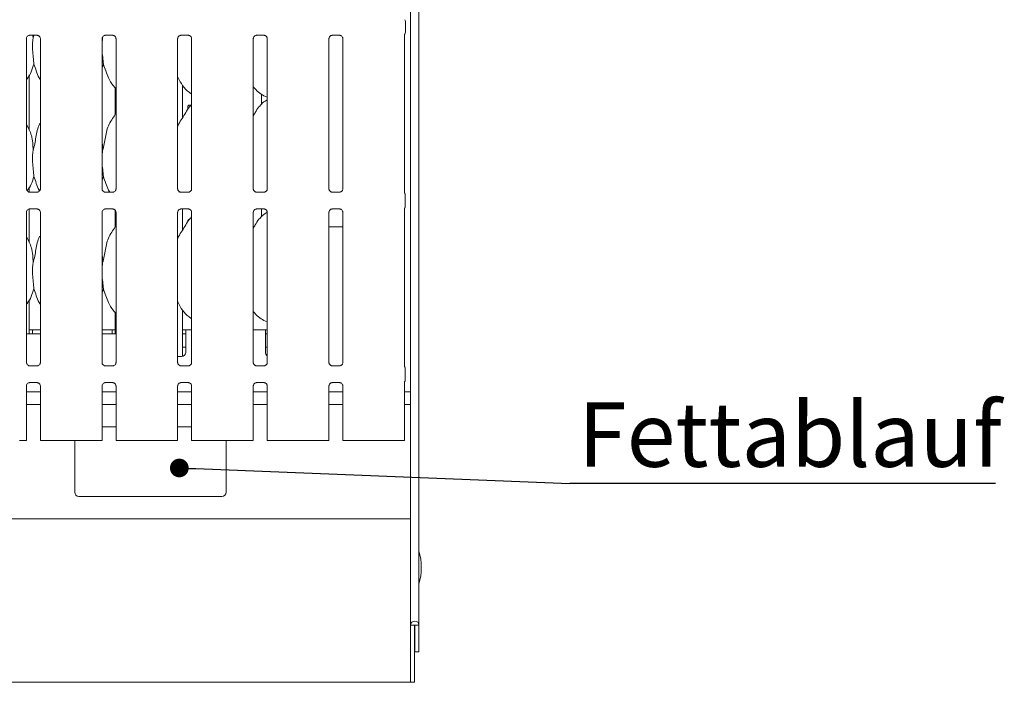
# Model space of a CAD drawing. Units: millimetres. Extents: x 5 to 415, y -14 to 292.
# Drawn here: x 118 to 172, y 62 to 98 of the extents above; entities that cross this region are included whole.
import ezdxf

# ---------------------------------------------------------------- set-up
doc = ezdxf.new("R2010")
doc.units = ezdxf.units.MM
doc.layers.add('BEMAßUNG', color=96, linetype='Continuous')
doc.styles.add('SLDTEXTSTYLE0', font='TXT', dxfattribs={"width": 0.75})
doc.dimstyles.new('SLDDIMSTYLE3', dxfattribs={"dimtxt": 0.18, "dimasz": 1.016, "dimexe": 0, "dimexo": 0.0625, "dimgap": 0, "dimtad": 0, "dimtih": 1, "dimtoh": 1, "dimdec": 0, "dimrnd": 1e-09, "dimzin": 0, "dimdsep": 46, "dimtxsty": 'Standard', "dimblk1": 'DOT', "dimblk2": 'DOT', "dimsah": 1, "dimcen": 0.09, "dimadec": 0, "dimazin": 0, "dimtfac": 1.016, "dimtdec": 0, "dimtofl": 0, "dimtmove": 0, "dimatfit": 3, "dimldrblk": 'DOT', "dimfxl": 0, "dimfrac": 2, "dimtolj": 1, "dimtzin": 0, "dimarcsym": 0})

# ---------------------------------------------------------------- blocks, each defined once
blk = doc.blocks.new('SW_NOTE_3')
at = {"layer": 'BEMAßUNG', "color": 0}
blk.add_line((23.138, 0), (0, 0), dxfattribs=at)
at = {"layer": 'BEMAßUNG', "color": 0, "insert": (0.461, 4.416), "char_height": 3.5, "attachment_point": 1, "style": 'SLDTEXTSTYLE0'}
blk.add_mtext('Fettablauf', dxfattribs=at)
blk = doc.blocks.new('_DOT')
at = {"color": 0, "linetype": 'ByBlock', "lineweight": -2}
blk.add_line((-0.5, 0), (-1, 0), dxfattribs=at)
at = {"color": 0, "linetype": 'ByBlock', "const_width": 0.5}
blk.add_lwpolyline([(-0.25, 0, 1), (0.25, 0, 1)], format="xyb", close=True, dxfattribs=at)

msp = doc.modelspace()

# ---------------------------------------------------------------- linework, layer by layer
at = {"color": 7, "linetype": 'Continuous', "lineweight": 15}
for p, q in [((139.4934, 133.3953), (139.4934, 64.8384)), ((139.949, 133.6886), (139.949, 64.8384)), ((139.1827, 97.7668), (139.1916, 97.755)), ((139.2156, 97.6702), (139.2156, 97.0843)), ((139.2156, 97.6699), (139.2156, 97.6702)), ((118.7903, 96.9196), (119.1987, 96.9196)), ((118.9698, 96.9196), (118.9761, 96.7722)), ((118.9761, 96.7722), (119.0132, 96.9196)), ((119.2087, 96.9198), (119.1987, 96.9202)), ((122.9015, 96.9196), (123.3098, 96.9196)), ((123.3198, 96.9198), (123.3098, 96.9202)), ((127.0126, 96.9196), (127.4209, 96.9196)), ((127.4309, 96.9198), (127.4209, 96.9202)), ((131.1237, 96.9196), (131.532, 96.9196)), ((131.542, 96.9198), (131.532, 96.9202)), ((135.2348, 96.9196), (135.6431, 96.9196)), ((135.6532, 96.9198), (135.6431, 96.9202)), ((139.1688, 88.3662), (139.1688, 96.9336)), ((139.1839, 96.9811), (139.1916, 96.9996)), ((118.6133, 88.5731), (118.6133, 96.7365)), ((119.3735, 96.737), (119.3735, 88.5736)), ((122.7539, 96.7722), (122.7244, 96.472)), ((122.7244, 88.5731), (122.7244, 96.7365)), ((122.7516, 96.8259), (122.7539, 96.7722)), ((122.7539, 96.7722), (122.7743, 96.8534)), ((123.4846, 96.737), (123.4846, 88.5736)), ((126.8355, 88.5731), (126.8355, 96.7365)), ((127.5957, 96.737), (127.5957, 88.5736)), ((130.9466, 88.5731), (130.9466, 96.7365)), ((131.7069, 96.737), (131.7069, 88.5736)), ((135.0577, 88.5731), (135.0577, 96.7365)), ((135.818, 96.737), (135.818, 88.5736)), ((122.7978, 95.3569), (122.7244, 95.1442)), ((118.7712, 91.7608), (118.7712, 94.7611)), ((123.4378, 94.073), (123.4378, 92.6222)), ((127.1045, 92.4404), (127.1045, 94.1897)), ((131.3867, 93.1661), (131.3867, 93.725)), ((127.5957, 93.1541), (127.5575, 93.1194)), ((131.5224, 93.6327), (131.7069, 93.5532)), ((118.7671, 91.7843), (118.6133, 92.0805)), ((122.7539, 90.6611), (122.7244, 90.3609)), ((122.7978, 89.2458), (122.7244, 89.0331)), ((118.7712, 88.3927), (118.7712, 88.65)), ((118.7781, 88.3903), (118.7881, 88.3899)), ((119.1965, 88.3905), (118.7881, 88.3905)), ((122.8892, 88.3903), (122.8993, 88.3899)), ((123.3076, 88.3905), (122.8993, 88.3905)), ((126.9271, 88.3855), (126.8866, 88.4556)), ((127.0003, 88.3903), (127.0104, 88.3899)), ((127.4187, 88.3905), (127.0104, 88.3905)), ((131.1114, 88.3903), (131.1215, 88.3899)), ((131.5298, 88.3905), (131.1215, 88.3905)), ((135.2225, 88.3903), (135.2326, 88.3899)), ((135.6409, 88.3905), (135.2326, 88.3905)), ((139.2097, 87.6369), (139.2097, 88.2288)), ((118.6133, 79.1287), (118.6133, 87.292)), ((118.7712, 85.6497), (118.7712, 87.4729)), ((118.7903, 87.4751), (119.1987, 87.4751)), ((119.2087, 87.4754), (119.1987, 87.4758)), ((119.3735, 87.2925), (119.3735, 79.1292)), ((122.7244, 79.1287), (122.7244, 87.292)), ((122.9015, 87.4751), (123.3098, 87.4751)), ((123.3198, 87.4754), (123.3098, 87.4758)), ((123.4378, 87.4059), (123.4378, 86.5111)), ((123.4846, 87.2925), (123.4846, 79.1292)), ((126.8355, 79.1287), (126.8355, 87.292)), ((127.0126, 87.4751), (127.4209, 87.4751)), ((127.1045, 86.3293), (127.1045, 87.4751)), ((127.4309, 87.4754), (127.4209, 87.4758)), ((127.5957, 87.2925), (127.5957, 79.1292)), ((130.9466, 79.1287), (130.9466, 87.292)), ((131.1237, 87.4751), (131.532, 87.4751)), ((131.3867, 87.055), (131.3867, 87.4751)), ((131.542, 87.4754), (131.532, 87.4758)), ((131.7069, 87.2925), (131.7069, 79.1292)), ((135.0577, 79.1287), (135.0577, 87.292)), ((135.2348, 87.4751), (135.6431, 87.4751)), ((135.6532, 87.4754), (135.6431, 87.4758)), ((135.818, 87.2925), (135.818, 79.1292)), ((139.1688, 78.9218), (139.1688, 87.4994)), ((127.5957, 87.043), (127.5575, 87.0083)), ((135.0577, 86.5106), (135.6045, 86.5106)), ((135.818, 86.5106), (135.6045, 86.5106)), ((118.7671, 85.6732), (118.6133, 85.9694)), ((122.7539, 84.55), (122.7244, 84.2498)), ((122.7978, 83.1347), (122.7244, 82.922)), ((118.7712, 80.6773), (118.7712, 82.5389)), ((127.1045, 79.4621), (127.1045, 81.9675)), ((123.4378, 81.8507), (123.4378, 80.6773)), ((131.5224, 81.4105), (131.7069, 81.331)), ((118.9378, 80.8995), (118.7712, 80.8995)), ((119.3735, 80.8995), (118.9378, 80.8995)), ((118.9378, 80.6773), (118.9378, 80.8995)), ((123.2712, 80.8995), (122.7244, 80.8995)), ((123.2712, 80.8995), (123.2712, 80.6773)), ((123.4378, 80.8995), (123.2712, 80.8995)), ((127.2712, 80.8995), (127.1045, 80.8995)), ((127.5957, 80.8995), (127.2712, 80.8995)), ((127.2712, 80.455), (127.2712, 80.8995)), ((131.6045, 80.8995), (130.9466, 80.8995)), ((131.6045, 80.8995), (131.6045, 80.455)), ((131.7069, 80.8995), (131.6045, 80.8995)), ((119.3735, 80.6773), (118.6133, 80.6773)), ((123.4846, 80.6773), (122.7244, 80.6773)), ((127.1045, 80.6773), (127.2712, 80.6773)), ((127.2712, 80.455), (127.2712, 79.6773)), ((131.6045, 80.6773), (131.7069, 80.6773)), ((131.6045, 79.6773), (131.6045, 80.455)), ((127.1045, 79.955), (127.2712, 79.955)), ((131.6045, 79.955), (131.7069, 79.955)), ((126.8355, 79.455), (127.049, 79.455)), ((118.7781, 78.9459), (118.7881, 78.9454)), ((119.1965, 78.9461), (118.7881, 78.9461)), ((122.8892, 78.9459), (122.8993, 78.9454)), ((123.3076, 78.9461), (122.8993, 78.9461)), ((127.0003, 78.9459), (127.0104, 78.9454)), ((127.4187, 78.9461), (127.0104, 78.9461)), ((131.1114, 78.9459), (131.1215, 78.9454)), ((131.5298, 78.9461), (131.1215, 78.9461)), ((135.2225, 78.9459), (135.2326, 78.9454)), ((135.6409, 78.9461), (135.2326, 78.9461)), ((139.2097, 78.1925), (139.2097, 78.7843)), ((118.6133, 74.8773), (118.6133, 77.8476)), ((118.7903, 78.0307), (119.1987, 78.0307)), ((119.2087, 78.0309), (119.1987, 78.0314)), ((119.3735, 77.8481), (119.3735, 74.8773)), ((122.7244, 74.8773), (122.7244, 77.8476)), ((122.9015, 78.0307), (123.3098, 78.0307)), ((123.3198, 78.0309), (123.3098, 78.0314)), ((123.4846, 77.8481), (123.4846, 74.8773)), ((126.8355, 74.8773), (126.8355, 77.8476)), ((127.0126, 78.0307), (127.4209, 78.0307)), ((127.4309, 78.0309), (127.4209, 78.0314)), ((127.5957, 77.8481), (127.5957, 74.8773)), ((130.9466, 74.8773), (130.9466, 77.8476)), ((131.1237, 78.0307), (131.532, 78.0307)), ((131.542, 78.0309), (131.532, 78.0314)), ((131.7069, 77.8481), (131.7069, 74.8773)), ((135.0577, 74.8773), (135.0577, 77.8476)), ((135.2348, 78.0307), (135.6431, 78.0307)), ((135.6532, 78.0309), (135.6431, 78.0314)), ((135.818, 77.8481), (135.818, 74.8773)), ((139.1688, 74.8773), (139.1688, 78.0549)), ((119.3735, 77.5328), (118.6133, 77.5328)), ((123.4846, 77.5328), (122.7244, 77.5328)), ((127.5957, 77.5328), (126.8355, 77.5328)), ((131.7069, 77.5328), (130.9466, 77.5328)), ((135.818, 77.5328), (135.0577, 77.5328)), ((139.4934, 77.5328), (139.1688, 77.5328)), ((119.3735, 76.8439), (118.6133, 76.8439)), ((123.4846, 76.8439), (122.7244, 76.8439)), ((127.5957, 76.8439), (126.8355, 76.8439)), ((131.7069, 76.8439), (130.9466, 76.8439)), ((135.818, 76.8439), (135.0577, 76.8439)), ((139.4934, 76.8439), (139.1688, 76.8439)), ((123.4846, 75.6217), (122.7244, 75.6217)), ((127.5957, 75.6217), (126.8355, 75.6217)), ((118.5022, 74.8773), (118.2409, 74.8773)), ((118.6133, 74.8773), (118.5022, 74.8773)), ((119.4846, 74.8773), (119.3735, 74.8773)), ((119.7459, 74.8773), (119.4846, 74.8773)), ((119.8244, 74.8773), (119.7459, 74.8773)), ((119.8244, 74.8773), (120.4204, 74.8773)), ((120.4204, 74.8773), (121.6775, 74.8773)), ((121.2434, 74.8773), (121.2434, 72.0662)), ((121.6775, 74.8773), (122.2735, 74.8773)), ((122.3521, 74.8773), (122.2735, 74.8773)), ((122.6133, 74.8773), (122.3521, 74.8773)), ((122.7244, 74.8773), (122.6133, 74.8773)), ((123.5957, 74.8773), (123.4846, 74.8773)), ((123.857, 74.8773), (123.5957, 74.8773)), ((123.9355, 74.8773), (123.857, 74.8773)), ((123.9355, 74.8773), (124.5315, 74.8773)), ((124.5315, 74.8773), (125.7886, 74.8773)), ((125.7886, 74.8773), (126.3846, 74.8773)), ((126.4632, 74.8773), (126.3846, 74.8773)), ((126.7244, 74.8773), (126.4632, 74.8773)), ((126.8355, 74.8773), (126.7244, 74.8773)), ((127.7069, 74.8773), (127.5957, 74.8773)), ((127.9681, 74.8773), (127.7069, 74.8773)), ((128.0466, 74.8773), (127.9681, 74.8773)), ((128.0466, 74.8773), (128.6426, 74.8773)), ((128.6426, 74.8773), (129.8997, 74.8773)), ((129.4656, 72.0662), (129.4656, 74.8773)), ((129.8997, 74.8773), (130.4957, 74.8773)), ((130.5743, 74.8773), (130.4957, 74.8773)), ((130.8355, 74.8773), (130.5743, 74.8773)), ((130.9466, 74.8773), (130.8355, 74.8773)), ((131.818, 74.8773), (131.7069, 74.8773)), ((132.0792, 74.8773), (131.818, 74.8773)), ((132.1578, 74.8773), (132.0792, 74.8773)), ((132.1578, 74.8773), (132.7538, 74.8773)), ((132.7538, 74.8773), (134.0108, 74.8773)), ((134.0108, 74.8773), (134.6068, 74.8773)), ((134.6854, 74.8773), (134.6068, 74.8773)), ((134.9466, 74.8773), (134.6854, 74.8773)), ((135.0577, 74.8773), (134.9466, 74.8773)), ((135.9291, 74.8773), (135.818, 74.8773)), ((136.1903, 74.8773), (135.9291, 74.8773)), ((136.2689, 74.8773), (136.1903, 74.8773)), ((136.2689, 74.8773), (136.8649, 74.8773)), ((136.8649, 74.8773), (138.1219, 74.8773)), ((138.1219, 74.8773), (138.7179, 74.8773)), ((138.7965, 74.8773), (138.7179, 74.8773)), ((139.0577, 74.8773), (138.7965, 74.8773)), ((139.1688, 74.8773), (139.0577, 74.8773)), ((121.4656, 71.8439), (129.2434, 71.8439)), ((57.7156, 70.6217), (139.4934, 70.6217)), ((139.4934, 64.8384), (139.7156, 64.8384)), ((139.4934, 62.221), (139.4934, 64.8384)), ((139.7156, 64.8384), (139.7267, 64.8384)), ((139.7156, 62.221), (139.7156, 64.8384)), ((139.7267, 64.8384), (139.949, 64.8384)), ((139.7267, 64.8384), (139.7267, 63.3995)), ((139.949, 64.8384), (139.949, 63.3995)), ((139.7267, 63.3995), (139.949, 63.3995)), ((139.4934, 62.221), (139.4934, 61.7328)), ((139.7156, 61.7328), (139.7156, 62.221)), ((139.4934, 61.7328), (57.7156, 61.7328)), ((139.4934, 61.7328), (139.7156, 61.7328))]:
    msp.add_line(p, q, dxfattribs=at)
for centre, radius, start, end in [((139.049, 97.6704), 0.1667, 0.01123, 35.77166), ((139.2875, 96.9278), 0.1188, 151.88978, 177.14492), ((139.0489, 97.0842), 0.1667, 324.22361, 359.99875), ((127.049, 79.6773), 0.2222, 270, 0), ((131.8267, 79.6773), 0.2222, 180, 237.35267), ((121.4656, 72.0662), 0.2222, 180, 270), ((129.2434, 72.0662), 0.2222, 270, 0), ((136.7434, 67.9773), 3.3333, 344.0844, 15.9156), ((139.7212, 64.8384), 0.2278, 0, 180)]:
    msp.add_arc(centre, radius, start, end, dxfattribs=at)
for points, knots in [([(118.6134, 96.7357), (118.6134, 96.7363), (118.6129, 96.7451), (118.6176, 96.7821), (118.6409, 96.8372), (118.6917, 96.8897), (118.7457, 96.9142), (118.7808, 96.9196), (118.7888, 96.9195), (118.7917, 96.9195)], [0, 0, 0, 0, 0.0093666, 0.1372172, 0.358649, 0.6051241, 0.8174924, 0.9328159, 1, 1, 1, 1]), ([(118.7903, 96.9197), (118.7898, 96.9196), (118.7865, 96.9194), (118.782, 96.9197), (118.7785, 96.9198), (118.7781, 96.9198)], [0, 0, 0, 0, 0.1598246, 0.9137067, 1, 1, 1, 1]), ([(119.1976, 96.9194), (119.2002, 96.9194), (119.2079, 96.9193), (119.2374, 96.9152), (119.2622, 96.9027), (119.2771, 96.8951)], [0, 0, 0, 0, 0.1655666, 0.4987493, 1, 1, 1, 1]), ([(119.2771, 96.8951), (119.2787, 96.8944), (119.3042, 96.8837), (119.3425, 96.8417), (119.3704, 96.7809), (119.3726, 96.7481), (119.3735, 96.7355)], [0, 0, 0, 0, 0.0284959, 0.4287694, 0.781246, 1, 1, 1, 1]), ([(122.7245, 96.7357), (122.7245, 96.7363), (122.724, 96.7451), (122.7287, 96.7821), (122.752, 96.8372), (122.8028, 96.8897), (122.8568, 96.9142), (122.8919, 96.9196), (122.8999, 96.9195), (122.9028, 96.9195)], [0, 0, 0, 0, 0.0093666, 0.1372172, 0.358649, 0.6051241, 0.8174924, 0.9328159, 1, 1, 1, 1]), ([(122.9015, 96.9197), (122.9009, 96.9196), (122.8976, 96.9194), (122.8931, 96.9197), (122.8896, 96.9198), (122.8892, 96.9198)], [0, 0, 0, 0, 0.1598246, 0.9137067, 1, 1, 1, 1]), ([(123.3088, 96.9194), (123.3113, 96.9194), (123.319, 96.9193), (123.3485, 96.9152), (123.3733, 96.9027), (123.3882, 96.8951)], [0, 0, 0, 0, 0.1655666, 0.4987493, 1, 1, 1, 1]), ([(123.3882, 96.8951), (123.3899, 96.8944), (123.4153, 96.8837), (123.4536, 96.8417), (123.4815, 96.7809), (123.4837, 96.7481), (123.4846, 96.7355)], [0, 0, 0, 0, 0.0284959, 0.4287694, 0.781246, 1, 1, 1, 1]), ([(126.8356, 96.7357), (126.8356, 96.7363), (126.8351, 96.7451), (126.8398, 96.7821), (126.8631, 96.8372), (126.9139, 96.8897), (126.9679, 96.9142), (127.003, 96.9196), (127.011, 96.9195), (127.0139, 96.9195)], [0, 0, 0, 0, 0.0093665, 0.137218, 0.3586495, 0.6051294, 0.8174912, 0.9328155, 1, 1, 1, 1]), ([(127.0126, 96.9197), (127.012, 96.9196), (127.0087, 96.9194), (127.0042, 96.9197), (127.0007, 96.9198), (127.0003, 96.9198)], [0, 0, 0, 0, 0.1598391, 0.9136989, 1, 1, 1, 1]), ([(127.4199, 96.9194), (127.4224, 96.9194), (127.4301, 96.9193), (127.4596, 96.9152), (127.4844, 96.9027), (127.4993, 96.8951)], [0, 0, 0, 0, 0.1655684, 0.4987439, 1, 1, 1, 1]), ([(127.4993, 96.8951), (127.501, 96.8944), (127.5264, 96.8837), (127.5648, 96.8417), (127.5926, 96.7809), (127.5949, 96.7481), (127.5957, 96.7355)], [0, 0, 0, 0, 0.0285018, 0.428772, 0.7812485, 1, 1, 1, 1]), ([(130.9467, 96.7357), (130.9467, 96.7363), (130.9463, 96.7451), (130.9509, 96.7821), (130.9742, 96.8372), (131.025, 96.8897), (131.079, 96.9142), (131.1141, 96.9196), (131.1221, 96.9195), (131.1251, 96.9195)], [0, 0, 0, 0, 0.0093665, 0.137218, 0.3586495, 0.6051294, 0.8174912, 0.9328155, 1, 1, 1, 1]), ([(131.1237, 96.9197), (131.1231, 96.9196), (131.1198, 96.9194), (131.1153, 96.9197), (131.1118, 96.9198), (131.1114, 96.9198)], [0, 0, 0, 0, 0.1598391, 0.9136989, 1, 1, 1, 1]), ([(131.531, 96.9194), (131.5335, 96.9194), (131.5412, 96.9193), (131.5707, 96.9152), (131.5955, 96.9027), (131.6104, 96.8951)], [0, 0, 0, 0, 0.1655684, 0.4987439, 1, 1, 1, 1]), ([(131.6104, 96.8951), (131.6121, 96.8944), (131.6375, 96.8837), (131.6759, 96.8417), (131.7037, 96.7809), (131.706, 96.7481), (131.7068, 96.7355)], [0, 0, 0, 0, 0.0285018, 0.428772, 0.7812485, 1, 1, 1, 1]), ([(135.0578, 96.7357), (135.0578, 96.7363), (135.0574, 96.7451), (135.062, 96.7821), (135.0853, 96.8372), (135.1361, 96.8897), (135.1901, 96.9142), (135.2252, 96.9196), (135.2332, 96.9195), (135.2362, 96.9195)], [0, 0, 0, 0, 0.0093665, 0.137218, 0.3586495, 0.6051294, 0.8174912, 0.9328155, 1, 1, 1, 1]), ([(135.2348, 96.9197), (135.2342, 96.9196), (135.2309, 96.9194), (135.2265, 96.9197), (135.2229, 96.9198), (135.2225, 96.9198)], [0, 0, 0, 0, 0.1598095, 0.9135295, 1, 1, 1, 1]), ([(135.6421, 96.9194), (135.6446, 96.9194), (135.6523, 96.9193), (135.6818, 96.9152), (135.7066, 96.9027), (135.7215, 96.8951)], [0, 0, 0, 0, 0.1655684, 0.4987439, 1, 1, 1, 1]), ([(135.7215, 96.8951), (135.7232, 96.8944), (135.7486, 96.8837), (135.787, 96.8417), (135.8148, 96.7809), (135.8171, 96.7481), (135.8179, 96.7355)], [0, 0, 0, 0, 0.0285018, 0.428772, 0.7812485, 1, 1, 1, 1]), ([(139.1804, 96.9787), (139.1821, 96.9823), (139.185, 96.9882), (139.1848, 96.9876), (139.1846, 96.9874)], [0, 0, 0, 0, 0.6077872, 1, 1, 1, 1]), ([(139.2155, 97.0774), (139.2155, 97.0787), (139.2156, 97.0811), (139.2156, 97.0833), (139.2156, 97.0843)], [0, 0, 0, 0, 0.5277611, 1, 1, 1, 1]), ([(139.2156, 97.0843), (139.2156, 97.0842), (139.2156, 97.0842), (139.2156, 97.0842), (139.2156, 97.0842)], [0, 0, 0, 0, 0.8688947, 1, 1, 1, 1]), ([(118.9761, 96.7722), (118.9634, 96.668), (118.9377, 96.4582), (118.9447, 96.1106), (118.9825, 95.7204), (119.0076, 95.4775), (119.02, 95.3569)], [0, 0, 0, 0, 0.224209, 0.4515602, 0.7276823, 1, 1, 1, 1]), ([(122.7244, 96.309), (122.7242, 96.2502), (122.7235, 96.0598), (122.7616, 95.7199), (122.7858, 95.4774), (122.7978, 95.3569)], [0, 0, 0, 0, 0.1839378, 0.5947991, 1, 1, 1, 1]), ([(119.02, 95.3569), (118.9773, 95.2154), (118.8912, 94.9299), (118.7294, 94.6535), (118.6246, 94.5216), (118.6133, 94.5073)], [0, 0, 0, 0, 0.4668921, 0.9421638, 1, 1, 1, 1]), ([(119.3735, 94.4932), (119.3496, 94.533), (119.2579, 94.6857), (119.1514, 94.9807), (119.064, 95.2309), (119.02, 95.3569)], [0, 0, 0, 0, 0.1486286, 0.5711737, 1, 1, 1, 1]), ([(123.4846, 94.024), (123.4301, 94.0771), (123.2579, 94.2449), (123.0898, 94.5836), (122.9259, 94.9786), (122.8407, 95.2302), (122.7978, 95.3569)], [0, 0, 0, 0, 0.1502089, 0.4743756, 0.7352492, 1, 1, 1, 1]), ([(127.5957, 93.7333), (127.5479, 93.7619), (127.3549, 93.8771), (127.0957, 94.177), (126.913, 94.4812), (126.8434, 94.6522), (126.8355, 94.6716)], [0, 0, 0, 0, 0.1358359, 0.5485367, 0.9488015, 1, 1, 1, 1]), ([(131.5277, 93.6357), (131.4253, 93.6929), (131.2014, 93.8182), (131.0362, 94.0151), (130.9466, 94.1219)], [0, 0, 0, 0, 0.45743902, 1, 1, 1, 1]), ([(131.7069, 93.4177), (131.6648, 93.3943), (131.5229, 93.3157), (131.4127, 93.2005), (131.3352, 93.1194)], [0, 0, 0, 0, 0.2963517, 1, 1, 1, 1]), ([(122.7539, 90.6611), (122.7859, 90.7797), (122.8499, 91.0172), (122.9086, 91.3816), (122.9702, 91.7442), (123.1003, 92.0919), (123.3011, 92.3933), (123.4246, 92.5989), (123.4846, 92.6988)], [0, 0, 0, 0, 0.1681457, 0.3366791, 0.5054097, 0.6713203, 0.8402915, 1, 1, 1, 1]), ([(126.8355, 91.9419), (126.8522, 91.9896), (126.9098, 92.154), (127.0851, 92.3993), (127.2751, 92.7147), (127.4163, 92.9716), (127.5365, 93.0844), (127.5668, 93.1128)], [0, 0, 0, 0, 0.1089785, 0.3758047, 0.6443744, 0.9104429, 1, 1, 1, 1]), ([(127.5253, 93.0718), (127.5242, 93.0746), (127.5189, 93.0884), (127.5018, 93.1062), (127.4769, 93.1211), (127.4498, 93.1231), (127.4245, 93.1125), (127.4035, 93.0904), (127.3888, 93.0593), (127.3819, 93.0227), (127.3835, 92.9849), (127.3929, 92.9496), (127.405, 92.9324), (127.411, 92.924)], [0, 0, 0, 0, 0.0244119, 0.1222475, 0.2201637, 0.3179537, 0.4156173, 0.5133464, 0.6112361, 0.709116, 0.8068569, 0.9045168, 1, 1, 1, 1]), ([(130.9466, 92.5457), (130.9821, 92.6028), (131.0824, 92.7641), (131.1939, 92.9717), (131.3142, 93.0844), (131.3445, 93.1128)], [0, 0, 0, 0, 0.2906908, 0.8213748, 1, 1, 1, 1]), ([(118.9761, 90.6611), (119.0082, 90.7797), (119.0723, 91.0171), (119.1302, 91.382), (119.1945, 91.743), (119.2827, 92.0025), (119.36, 92.1273), (119.3735, 92.1492)], [0, 0, 0, 0, 0.2379983, 0.4765455, 0.7153718, 0.950206, 1, 1, 1, 1]), ([(118.7617, 91.7844), (118.8084, 91.6812), (118.9109, 91.4549), (118.967, 91.0699), (118.9731, 90.7982), (118.9761, 90.6611)], [0, 0, 0, 0, 0.2930526, 0.6431465, 1, 1, 1, 1]), ([(122.7244, 91.1391), (122.7285, 91.117), (122.7578, 90.9598), (122.7557, 90.7991), (122.7539, 90.6611)], [0, 0, 0, 0, 0.1409148, 1, 1, 1, 1]), ([(118.9761, 90.6611), (118.9634, 90.5569), (118.9377, 90.3471), (118.9447, 89.9995), (118.9825, 89.6092), (119.0076, 89.3664), (119.02, 89.2458)], [0, 0, 0, 0, 0.2242068, 0.4515603, 0.7276823, 1, 1, 1, 1]), ([(122.7244, 90.1979), (122.7242, 90.1391), (122.7235, 89.9487), (122.7616, 89.6088), (122.7858, 89.3663), (122.7978, 89.2458)], [0, 0, 0, 0, 0.1839378, 0.5947991, 1, 1, 1, 1]), ([(119.02, 89.2458), (118.9787, 89.1032), (118.8977, 88.8233), (118.7379, 88.5798), (118.6595, 88.4603)], [0, 0, 0, 0, 0.5094248, 1, 1, 1, 1]), ([(119.3279, 88.4611), (119.3198, 88.4748), (119.245, 88.6021), (119.1524, 88.8701), (119.0643, 89.1199), (119.02, 89.2458)], [0, 0, 0, 0, 0.0565734, 0.5248065, 1, 1, 1, 1]), ([(123.1464, 88.3905), (123.1243, 88.4275), (123.0343, 88.5776), (122.9292, 88.8696), (122.8418, 89.1198), (122.7978, 89.2458)], [0, 0, 0, 0, 0.1396693, 0.5666616, 1, 1, 1, 1]), ([(118.7099, 88.4149), (118.7082, 88.4156), (118.6827, 88.4263), (118.6443, 88.4684), (118.6164, 88.5292), (118.6142, 88.562), (118.6133, 88.5746)], [0, 0, 0, 0, 0.0295529, 0.4293852, 0.7814818, 1, 1, 1, 1]), ([(118.7892, 88.3907), (118.7866, 88.3907), (118.7789, 88.3908), (118.7495, 88.3949), (118.7248, 88.4074), (118.7099, 88.4149)], [0, 0, 0, 0, 0.1659244, 0.4998282, 1, 1, 1, 1]), ([(119.1965, 88.3904), (119.197, 88.3904), (119.2003, 88.3907), (119.2048, 88.3904), (119.2083, 88.3903), (119.2087, 88.3903)], [0, 0, 0, 0, 0.1598163, 0.9137112, 1, 1, 1, 1]), ([(119.2843, 88.4196), (119.2671, 88.4102), (119.2396, 88.395), (119.207, 88.3907), (119.1995, 88.3907), (119.1971, 88.3907)], [0, 0, 0, 0, 0.530689, 0.8510258, 1, 1, 1, 1]), ([(119.3734, 88.5744), (119.3735, 88.5738), (119.3739, 88.565), (119.3693, 88.5277), (119.3455, 88.4744), (119.3104, 88.4313), (119.2862, 88.4205), (119.2843, 88.4196)], [0, 0, 0, 0, 0.0149517, 0.219038, 0.5725196, 0.9659541, 1, 1, 1, 1]), ([(122.8211, 88.4149), (122.8193, 88.4156), (122.7938, 88.4263), (122.7554, 88.4684), (122.7275, 88.5292), (122.7253, 88.562), (122.7244, 88.5746)], [0, 0, 0, 0, 0.0295529, 0.4293852, 0.7814818, 1, 1, 1, 1]), ([(122.9003, 88.3907), (122.8977, 88.3907), (122.89, 88.3908), (122.8606, 88.3949), (122.8359, 88.4074), (122.8211, 88.4149)], [0, 0, 0, 0, 0.1659244, 0.4998282, 1, 1, 1, 1]), ([(123.3076, 88.3904), (123.3081, 88.3904), (123.3115, 88.3907), (123.3159, 88.3904), (123.3195, 88.3903), (123.3198, 88.3903)], [0, 0, 0, 0, 0.1598163, 0.9137112, 1, 1, 1, 1]), ([(123.3954, 88.4196), (123.3782, 88.4102), (123.3507, 88.395), (123.3181, 88.3907), (123.3106, 88.3907), (123.3082, 88.3907)], [0, 0, 0, 0, 0.530687, 0.8510325, 1, 1, 1, 1]), ([(123.4845, 88.5744), (123.4846, 88.5738), (123.485, 88.565), (123.4804, 88.5277), (123.4567, 88.4744), (123.4215, 88.4313), (123.3973, 88.4205), (123.3954, 88.4196)], [0, 0, 0, 0, 0.0149517, 0.219038, 0.5725196, 0.9659541, 1, 1, 1, 1]), ([(126.9322, 88.4149), (126.9304, 88.4156), (126.9049, 88.4263), (126.8665, 88.4684), (126.8387, 88.5292), (126.8364, 88.562), (126.8355, 88.5746)], [0, 0, 0, 0, 0.029541, 0.4293774, 0.7814803, 1, 1, 1, 1]), ([(127.0114, 88.3907), (127.0088, 88.3907), (127.0011, 88.3908), (126.9717, 88.3949), (126.947, 88.4074), (126.9322, 88.4149)], [0, 0, 0, 0, 0.1659241, 0.4998166, 1, 1, 1, 1]), ([(127.4187, 88.3904), (127.4193, 88.3904), (127.4226, 88.3907), (127.427, 88.3904), (127.4306, 88.3903), (127.4309, 88.3903)], [0, 0, 0, 0, 0.1596669, 0.9137052, 1, 1, 1, 1]), ([(127.5065, 88.4196), (127.4893, 88.4102), (127.4618, 88.395), (127.4292, 88.3907), (127.4217, 88.3907), (127.4193, 88.3907)], [0, 0, 0, 0, 0.5306818, 0.8510308, 1, 1, 1, 1]), ([(127.5956, 88.5744), (127.5957, 88.5738), (127.5961, 88.565), (127.5915, 88.5277), (127.5678, 88.4744), (127.5327, 88.4313), (127.5084, 88.4205), (127.5065, 88.4196)], [0, 0, 0, 0, 0.0149519, 0.2190373, 0.5725202, 0.9659479, 1, 1, 1, 1]), ([(131.0433, 88.4149), (131.0415, 88.4156), (131.016, 88.4263), (130.9776, 88.4684), (130.9498, 88.5292), (130.9475, 88.562), (130.9466, 88.5746)], [0, 0, 0, 0, 0.029541, 0.4293774, 0.7814803, 1, 1, 1, 1]), ([(131.1225, 88.3907), (131.1199, 88.3907), (131.1123, 88.3908), (131.0828, 88.3949), (131.0581, 88.4074), (131.0433, 88.4149)], [0, 0, 0, 0, 0.1659241, 0.4998166, 1, 1, 1, 1]), ([(131.5298, 88.3904), (131.5304, 88.3904), (131.5337, 88.3907), (131.5381, 88.3904), (131.5417, 88.3903), (131.542, 88.3903)], [0, 0, 0, 0, 0.1596669, 0.9137052, 1, 1, 1, 1]), ([(131.6176, 88.4196), (131.6004, 88.4102), (131.5729, 88.395), (131.5403, 88.3907), (131.5328, 88.3907), (131.5304, 88.3907)], [0, 0, 0, 0, 0.5306818, 0.8510308, 1, 1, 1, 1]), ([(131.7068, 88.5744), (131.7068, 88.5738), (131.7072, 88.565), (131.7026, 88.5277), (131.6789, 88.4744), (131.6438, 88.4313), (131.6195, 88.4205), (131.6176, 88.4196)], [0, 0, 0, 0, 0.0149519, 0.2190373, 0.5725202, 0.9659479, 1, 1, 1, 1]), ([(135.1544, 88.4149), (135.1526, 88.4156), (135.1271, 88.4263), (135.0887, 88.4684), (135.0609, 88.5292), (135.0586, 88.562), (135.0578, 88.5746)], [0, 0, 0, 0, 0.029541, 0.4293774, 0.7814803, 1, 1, 1, 1]), ([(135.2336, 88.3907), (135.2311, 88.3907), (135.2234, 88.3908), (135.1939, 88.3949), (135.1692, 88.4074), (135.1544, 88.4149)], [0, 0, 0, 0, 0.1659241, 0.4998166, 1, 1, 1, 1]), ([(135.6409, 88.3904), (135.6415, 88.3904), (135.6448, 88.3907), (135.6492, 88.3904), (135.6528, 88.3903), (135.6532, 88.3903)], [0, 0, 0, 0, 0.1596669, 0.9137052, 1, 1, 1, 1]), ([(135.7287, 88.4196), (135.7116, 88.4102), (135.684, 88.395), (135.6514, 88.3907), (135.6439, 88.3907), (135.6415, 88.3907)], [0, 0, 0, 0, 0.5306818, 0.8510308, 1, 1, 1, 1]), ([(135.8179, 88.5744), (135.8179, 88.5738), (135.8183, 88.565), (135.8137, 88.5277), (135.79, 88.4744), (135.7549, 88.4313), (135.7306, 88.4205), (135.7287, 88.4196)], [0, 0, 0, 0, 0.0149519, 0.2190373, 0.5725202, 0.9659479, 1, 1, 1, 1]), ([(139.1875, 88.3121), (139.1875, 88.3121), (139.1875, 88.3121), (139.1875, 88.3122), (139.1875, 88.3122), (139.1874, 88.3123), (139.1779, 88.3282), (139.1698, 88.3524), (139.1688, 88.3701), (139.1688, 88.3696), (139.1688, 88.3695)], [0, 0, 0, 0, 0.0000604, 0.0005628, 0.0011562, 0.0021431, 0.0044104, 0.6813502, 0.9258769, 1, 1, 1, 1]), ([(139.1875, 88.3122), (139.1893, 88.3089), (139.1975, 88.2942), (139.2076, 88.2662), (139.2088, 88.2407), (139.2094, 88.2282)], [0, 0, 0, 0, 0.1279037, 0.5732727, 1, 1, 1, 1]), ([(118.6134, 87.2913), (118.6134, 87.2919), (118.6129, 87.3007), (118.6176, 87.3377), (118.6409, 87.3927), (118.6917, 87.4453), (118.7457, 87.4698), (118.7808, 87.4751), (118.7888, 87.4751), (118.7917, 87.4751)], [0, 0, 0, 0, 0.0093665, 0.1372167, 0.3586557, 0.6051232, 0.8174944, 0.9328162, 1, 1, 1, 1]), ([(118.7903, 87.4753), (118.7898, 87.4752), (118.7865, 87.4749), (118.782, 87.4752), (118.7785, 87.4753), (118.7781, 87.4754)], [0, 0, 0, 0, 0.1598163, 0.9137112, 1, 1, 1, 1]), ([(119.1976, 87.475), (119.2002, 87.475), (119.2079, 87.4749), (119.2374, 87.4707), (119.2622, 87.4582), (119.2771, 87.4507)], [0, 0, 0, 0, 0.1655644, 0.4987438, 1, 1, 1, 1]), ([(119.2771, 87.4507), (119.2787, 87.45), (119.3042, 87.4393), (119.3425, 87.3972), (119.3704, 87.3365), (119.3726, 87.3036), (119.3735, 87.2911)], [0, 0, 0, 0, 0.0284962, 0.4287747, 0.7812432, 1, 1, 1, 1]), ([(122.7245, 87.2913), (122.7245, 87.2919), (122.724, 87.3007), (122.7287, 87.3377), (122.752, 87.3927), (122.8028, 87.4453), (122.8568, 87.4698), (122.8919, 87.4751), (122.8999, 87.4751), (122.9028, 87.4751)], [0, 0, 0, 0, 0.0093665, 0.1372167, 0.3586557, 0.6051232, 0.8174944, 0.9328162, 1, 1, 1, 1]), ([(122.9015, 87.4753), (122.9009, 87.4752), (122.8976, 87.4749), (122.8931, 87.4752), (122.8896, 87.4753), (122.8892, 87.4754)], [0, 0, 0, 0, 0.1598163, 0.9137112, 1, 1, 1, 1]), ([(123.3088, 87.475), (123.3113, 87.475), (123.319, 87.4749), (123.3485, 87.4707), (123.3733, 87.4582), (123.3882, 87.4507)], [0, 0, 0, 0, 0.1655644, 0.4987438, 1, 1, 1, 1]), ([(123.3882, 87.4507), (123.3899, 87.45), (123.4153, 87.4393), (123.4536, 87.3972), (123.4815, 87.3365), (123.4837, 87.3036), (123.4846, 87.2911)], [0, 0, 0, 0, 0.0284962, 0.4287747, 0.7812432, 1, 1, 1, 1]), ([(126.8356, 87.2913), (126.8356, 87.2919), (126.8351, 87.3007), (126.8398, 87.3377), (126.8631, 87.3927), (126.9139, 87.4453), (126.9679, 87.4698), (127.003, 87.4751), (127.011, 87.4751), (127.0139, 87.4751)], [0, 0, 0, 0, 0.0093665, 0.1372175, 0.3586562, 0.6051286, 0.8174932, 0.9328157, 1, 1, 1, 1]), ([(127.0126, 87.4753), (127.012, 87.4752), (127.0087, 87.4749), (127.0042, 87.4752), (127.0007, 87.4753), (127.0003, 87.4754)], [0, 0, 0, 0, 0.15983079, 0.91370332, 1, 1, 1, 1]), ([(127.4199, 87.475), (127.4224, 87.475), (127.4301, 87.4749), (127.4596, 87.4707), (127.4844, 87.4582), (127.4993, 87.4507)], [0, 0, 0, 0, 0.1655662, 0.4987383, 1, 1, 1, 1]), ([(127.4993, 87.4507), (127.501, 87.45), (127.5264, 87.4393), (127.5648, 87.3972), (127.5926, 87.3365), (127.5949, 87.3036), (127.5957, 87.2911)], [0, 0, 0, 0, 0.0285021, 0.4287774, 0.7812458, 1, 1, 1, 1]), ([(130.9467, 87.2913), (130.9467, 87.2919), (130.9463, 87.3007), (130.9509, 87.3377), (130.9742, 87.3927), (131.025, 87.4453), (131.079, 87.4698), (131.1141, 87.4751), (131.1221, 87.4751), (131.1251, 87.4751)], [0, 0, 0, 0, 0.0093665, 0.1372175, 0.3586562, 0.6051286, 0.8174932, 0.9328157, 1, 1, 1, 1]), ([(131.1237, 87.4753), (131.1231, 87.4752), (131.1198, 87.4749), (131.1153, 87.4752), (131.1118, 87.4753), (131.1114, 87.4754)], [0, 0, 0, 0, 0.15983079, 0.91370332, 1, 1, 1, 1]), ([(131.7051, 87.3055), (131.6636, 87.2825), (131.5223, 87.2041), (131.4127, 87.0894), (131.3352, 87.0083)], [0, 0, 0, 0, 0.2933104, 1, 1, 1, 1]), ([(131.531, 87.475), (131.5335, 87.475), (131.5412, 87.4749), (131.5707, 87.4707), (131.5955, 87.4582), (131.6104, 87.4507)], [0, 0, 0, 0, 0.1655662, 0.4987383, 1, 1, 1, 1]), ([(131.6104, 87.4507), (131.6121, 87.45), (131.6375, 87.4393), (131.6759, 87.3972), (131.7037, 87.3365), (131.706, 87.3036), (131.7068, 87.2911)], [0, 0, 0, 0, 0.0285021, 0.4287774, 0.7812458, 1, 1, 1, 1]), ([(135.0578, 87.2913), (135.0578, 87.2919), (135.0574, 87.3007), (135.062, 87.3377), (135.0853, 87.3927), (135.1361, 87.4453), (135.1901, 87.4698), (135.2252, 87.4751), (135.2332, 87.4751), (135.2362, 87.4751)], [0, 0, 0, 0, 0.0093665, 0.1372175, 0.3586562, 0.6051286, 0.8174932, 0.9328157, 1, 1, 1, 1]), ([(135.2348, 87.4753), (135.2342, 87.4752), (135.2309, 87.4749), (135.2265, 87.4752), (135.2229, 87.4753), (135.2225, 87.4754)], [0, 0, 0, 0, 0.1598011, 0.9135339, 1, 1, 1, 1]), ([(135.6421, 87.475), (135.6446, 87.475), (135.6523, 87.4749), (135.6818, 87.4707), (135.7066, 87.4582), (135.7215, 87.4507)], [0, 0, 0, 0, 0.1655662, 0.4987383, 1, 1, 1, 1]), ([(135.7215, 87.4507), (135.7232, 87.45), (135.7486, 87.4393), (135.787, 87.3972), (135.8148, 87.3365), (135.8171, 87.3036), (135.8179, 87.2911)], [0, 0, 0, 0, 0.0285021, 0.4287774, 0.7812458, 1, 1, 1, 1]), ([(139.1688, 87.4958), (139.1688, 87.4966), (139.1688, 87.4985), (139.1713, 87.5169), (139.1774, 87.5348), (139.1849, 87.5489), (139.1866, 87.5521), (139.1875, 87.5535), (139.1875, 87.5535), (139.1875, 87.5536), (139.1875, 87.5536), (139.1875, 87.5536)], [0, 0, 0, 0, 0.1853591, 0.4317651, 0.8560846, 0.9489838, 0.9969054, 0.9985427, 0.9993708, 0.9998975, 1, 1, 1, 1]), ([(139.1875, 87.5535), (139.1893, 87.5568), (139.1975, 87.5714), (139.2076, 87.5994), (139.2088, 87.625), (139.2094, 87.6375)], [0, 0, 0, 0, 0.12790383, 0.57311637, 1, 1, 1, 1]), ([(126.8355, 85.8308), (126.8522, 85.8785), (126.9098, 86.0429), (127.0851, 86.2882), (127.2751, 86.6036), (127.4163, 86.8605), (127.5365, 86.9733), (127.5668, 87.0017)], [0, 0, 0, 0, 0.10897854, 0.37580671, 0.64437437, 0.91044287, 1, 1, 1, 1]), ([(127.4591, 86.8981), (127.4561, 86.8985), (127.4443, 86.9), (127.4245, 86.8897), (127.4034, 86.8683), (127.389, 86.8371), (127.3819, 86.8036), (127.3837, 86.782), (127.3844, 86.7729)], [0, 0, 0, 0, 0.0671423, 0.2638597, 0.460724, 0.6578873, 0.8550618, 1, 1, 1, 1]), ([(130.9466, 86.4346), (130.9821, 86.4917), (131.0824, 86.653), (131.1939, 86.8606), (131.3142, 86.9733), (131.3445, 87.0017)], [0, 0, 0, 0, 0.2906908, 0.8213748, 1, 1, 1, 1]), ([(122.7539, 84.55), (122.7859, 84.6686), (122.8499, 84.906), (122.9086, 85.2705), (122.9702, 85.6331), (123.1003, 85.9808), (123.3011, 86.2822), (123.4246, 86.4878), (123.4846, 86.5877)], [0, 0, 0, 0, 0.1681455, 0.3366786, 0.5054105, 0.6713195, 0.8402917, 1, 1, 1, 1]), ([(118.7617, 85.6732), (118.8084, 85.5701), (118.9109, 85.3438), (118.967, 84.9588), (118.9731, 84.6871), (118.9761, 84.55)], [0, 0, 0, 0, 0.29305261, 0.64314363, 1, 1, 1, 1]), ([(118.9761, 84.55), (119.0082, 84.6685), (119.0723, 84.906), (119.1302, 85.2708), (119.1945, 85.6319), (119.2827, 85.8914), (119.36, 86.0162), (119.3735, 86.0381)], [0, 0, 0, 0, 0.2379982, 0.4765455, 0.7153738, 0.950206, 1, 1, 1, 1]), ([(122.7244, 85.028), (122.7285, 85.0059), (122.7578, 84.8487), (122.7557, 84.688), (122.7539, 84.55)], [0, 0, 0, 0, 0.1409079, 1, 1, 1, 1]), ([(118.9761, 84.55), (118.9634, 84.4458), (118.9377, 84.236), (118.9447, 83.8884), (118.9825, 83.4981), (119.0076, 83.2553), (119.02, 83.1347)], [0, 0, 0, 0, 0.2242068, 0.4515603, 0.7276823, 1, 1, 1, 1]), ([(122.7244, 84.0868), (122.7242, 84.0279), (122.7235, 83.8375), (122.7616, 83.4977), (122.7858, 83.2551), (122.7978, 83.1347)], [0, 0, 0, 0, 0.1839378, 0.5947991, 1, 1, 1, 1]), ([(119.02, 83.1347), (118.9772, 82.9933), (118.8909, 82.7079), (118.7308, 82.4318), (118.6261, 82.3016), (118.6155, 82.2884)], [0, 0, 0, 0, 0.4688446, 0.9461101, 1, 1, 1, 1]), ([(119.3735, 82.271), (119.3496, 82.3107), (119.2579, 82.4635), (119.1514, 82.7584), (119.064, 83.0087), (119.02, 83.1347)], [0, 0, 0, 0, 0.1486291, 0.5711756, 1, 1, 1, 1]), ([(123.4846, 81.8018), (123.4301, 81.8549), (123.2579, 82.0227), (123.0898, 82.3614), (122.9259, 82.7564), (122.8407, 83.008), (122.7978, 83.1347)], [0, 0, 0, 0, 0.1502076, 0.4743767, 0.7352508, 1, 1, 1, 1]), ([(127.5957, 81.508), (127.548, 81.5376), (127.3566, 81.6565), (127.0951, 81.954), (126.913, 82.2589), (126.8434, 82.4299), (126.8355, 82.4493)], [0, 0, 0, 0, 0.1370454, 0.5491676, 0.9488755, 1, 1, 1, 1]), ([(131.521, 81.4112), (131.4211, 81.4697), (131.2013, 81.5984), (131.0365, 81.7933), (130.9466, 81.8997)], [0, 0, 0, 0, 0.4542223, 1, 1, 1, 1]), ([(118.7099, 78.9704), (118.7082, 78.9712), (118.6827, 78.9819), (118.6443, 79.024), (118.6164, 79.0847), (118.6142, 79.1176), (118.6133, 79.1302)], [0, 0, 0, 0, 0.0295527, 0.4293907, 0.7814839, 1, 1, 1, 1]), ([(118.7892, 78.9462), (118.7866, 78.9462), (118.7789, 78.9463), (118.7495, 78.9505), (118.7248, 78.9629), (118.7099, 78.9704)], [0, 0, 0, 0, 0.1659265, 0.4998337, 1, 1, 1, 1]), ([(119.1965, 78.946), (119.197, 78.946), (119.2003, 78.9463), (119.2048, 78.946), (119.2083, 78.9459), (119.2087, 78.9459)], [0, 0, 0, 0, 0.1598246, 0.9137067, 1, 1, 1, 1]), ([(119.2843, 78.9752), (119.2671, 78.9657), (119.2396, 78.9506), (119.207, 78.9463), (119.1995, 78.9462), (119.1971, 78.9462)], [0, 0, 0, 0, 0.530689, 0.8510258, 1, 1, 1, 1]), ([(119.3734, 79.1299), (119.3735, 79.1293), (119.3739, 79.1205), (119.3693, 79.0833), (119.3455, 79.03), (119.3104, 78.9869), (119.2862, 78.976), (119.2843, 78.9752)], [0, 0, 0, 0, 0.0149518, 0.2190386, 0.572508, 0.965954, 1, 1, 1, 1]), ([(122.8211, 78.9704), (122.8193, 78.9712), (122.7938, 78.9819), (122.7554, 79.024), (122.7275, 79.0847), (122.7253, 79.1176), (122.7244, 79.1302)], [0, 0, 0, 0, 0.0295527, 0.4293907, 0.7814839, 1, 1, 1, 1]), ([(122.9003, 78.9462), (122.8977, 78.9462), (122.89, 78.9463), (122.8606, 78.9505), (122.8359, 78.9629), (122.8211, 78.9704)], [0, 0, 0, 0, 0.1659265, 0.4998337, 1, 1, 1, 1]), ([(123.3076, 78.946), (123.3081, 78.946), (123.3115, 78.9463), (123.3159, 78.946), (123.3195, 78.9459), (123.3198, 78.9459)], [0, 0, 0, 0, 0.1598246, 0.9137067, 1, 1, 1, 1]), ([(123.3954, 78.9752), (123.3782, 78.9657), (123.3507, 78.9506), (123.3181, 78.9463), (123.3106, 78.9462), (123.3082, 78.9462)], [0, 0, 0, 0, 0.530687, 0.8510325, 1, 1, 1, 1]), ([(123.4845, 79.1299), (123.4846, 79.1293), (123.485, 79.1205), (123.4804, 79.0833), (123.4567, 79.03), (123.4215, 78.9869), (123.3973, 78.976), (123.3954, 78.9752)], [0, 0, 0, 0, 0.0149518, 0.2190386, 0.572508, 0.965954, 1, 1, 1, 1]), ([(126.9322, 78.9704), (126.9304, 78.9712), (126.9049, 78.9819), (126.8665, 79.024), (126.8387, 79.0847), (126.8364, 79.1176), (126.8355, 79.1302)], [0, 0, 0, 0, 0.0295407, 0.4293829, 0.7814824, 1, 1, 1, 1]), ([(127.0114, 78.9462), (127.0088, 78.9462), (127.0011, 78.9463), (126.9717, 78.9505), (126.947, 78.9629), (126.9322, 78.9704)], [0, 0, 0, 0, 0.1659263, 0.4998222, 1, 1, 1, 1]), ([(127.4187, 78.946), (127.4193, 78.946), (127.4226, 78.9463), (127.427, 78.946), (127.4306, 78.9459), (127.4309, 78.9459)], [0, 0, 0, 0, 0.1596752, 0.9137007, 1, 1, 1, 1]), ([(127.5065, 78.9752), (127.4893, 78.9657), (127.4618, 78.9506), (127.4292, 78.9463), (127.4217, 78.9462), (127.4193, 78.9462)], [0, 0, 0, 0, 0.5306818, 0.8510308, 1, 1, 1, 1]), ([(127.5956, 79.1299), (127.5957, 79.1293), (127.5961, 79.1205), (127.5915, 79.0833), (127.5678, 79.03), (127.5327, 78.9869), (127.5084, 78.976), (127.5065, 78.9752)], [0, 0, 0, 0, 0.0149519, 0.2190379, 0.5725086, 0.9659478, 1, 1, 1, 1]), ([(131.0433, 78.9704), (131.0415, 78.9712), (131.016, 78.9819), (130.9776, 79.024), (130.9498, 79.0847), (130.9475, 79.1176), (130.9466, 79.1302)], [0, 0, 0, 0, 0.0295407, 0.4293829, 0.7814824, 1, 1, 1, 1]), ([(131.1225, 78.9462), (131.1199, 78.9462), (131.1123, 78.9463), (131.0828, 78.9505), (131.0581, 78.9629), (131.0433, 78.9704)], [0, 0, 0, 0, 0.1659263, 0.4998222, 1, 1, 1, 1]), ([(131.5298, 78.946), (131.5304, 78.946), (131.5337, 78.9463), (131.5381, 78.946), (131.5417, 78.9459), (131.542, 78.9459)], [0, 0, 0, 0, 0.1596752, 0.9137007, 1, 1, 1, 1]), ([(131.6176, 78.9752), (131.6004, 78.9657), (131.5729, 78.9506), (131.5403, 78.9463), (131.5328, 78.9462), (131.5304, 78.9462)], [0, 0, 0, 0, 0.5306818, 0.8510308, 1, 1, 1, 1]), ([(131.7068, 79.1299), (131.7068, 79.1293), (131.7072, 79.1205), (131.7026, 79.0833), (131.6789, 79.03), (131.6438, 78.9869), (131.6195, 78.976), (131.6176, 78.9752)], [0, 0, 0, 0, 0.0149519, 0.2190379, 0.5725086, 0.9659478, 1, 1, 1, 1]), ([(135.1544, 78.9704), (135.1526, 78.9712), (135.1271, 78.9819), (135.0887, 79.024), (135.0609, 79.0847), (135.0586, 79.1176), (135.0578, 79.1302)], [0, 0, 0, 0, 0.0295407, 0.4293829, 0.7814824, 1, 1, 1, 1]), ([(135.2336, 78.9462), (135.2311, 78.9462), (135.2234, 78.9463), (135.1939, 78.9505), (135.1692, 78.9629), (135.1544, 78.9704)], [0, 0, 0, 0, 0.1659263, 0.4998222, 1, 1, 1, 1]), ([(135.6409, 78.946), (135.6415, 78.946), (135.6448, 78.9463), (135.6492, 78.946), (135.6528, 78.9459), (135.6532, 78.9459)], [0, 0, 0, 0, 0.1596752, 0.9137007, 1, 1, 1, 1]), ([(135.7287, 78.9752), (135.7116, 78.9657), (135.684, 78.9506), (135.6514, 78.9463), (135.6439, 78.9462), (135.6415, 78.9462)], [0, 0, 0, 0, 0.5306818, 0.8510308, 1, 1, 1, 1]), ([(135.8179, 79.1299), (135.8179, 79.1293), (135.8183, 79.1205), (135.8137, 79.0833), (135.79, 79.03), (135.7549, 78.9869), (135.7306, 78.976), (135.7287, 78.9752)], [0, 0, 0, 0, 0.0149519, 0.2190379, 0.5725086, 0.9659478, 1, 1, 1, 1]), ([(139.1875, 78.8677), (139.1875, 78.8677), (139.1875, 78.8677), (139.1875, 78.8677), (139.1875, 78.8678), (139.1874, 78.8678), (139.1781, 78.8844), (139.1698, 78.9078), (139.1688, 78.9256), (139.1688, 78.9251), (139.1688, 78.925)], [0, 0, 0, 0, 0.0000604, 0.0005628, 0.0011706, 0.0021384, 0.0044256, 0.6813489, 0.9258766, 1, 1, 1, 1]), ([(139.1875, 78.8677), (139.1893, 78.8645), (139.1975, 78.8498), (139.2076, 78.8218), (139.2088, 78.7963), (139.2094, 78.7838)], [0, 0, 0, 0, 0.1279037, 0.5732727, 1, 1, 1, 1]), ([(139.1875, 78.109), (139.1893, 78.1123), (139.1975, 78.127), (139.2076, 78.155), (139.2088, 78.1805), (139.2094, 78.193)], [0, 0, 0, 0, 0.12790383, 0.57311637, 1, 1, 1, 1]), ([(118.6134, 77.8468), (118.6134, 77.8474), (118.6129, 77.8562), (118.6176, 77.8932), (118.6409, 77.9483), (118.6917, 78.0009), (118.7457, 78.0254), (118.7808, 78.0307), (118.7888, 78.0306), (118.7917, 78.0306)], [0, 0, 0, 0, 0.0093665, 0.1372167, 0.3586557, 0.6051232, 0.8174944, 0.9328162, 1, 1, 1, 1]), ([(118.7903, 78.0308), (118.7898, 78.0308), (118.7865, 78.0305), (118.782, 78.0308), (118.7785, 78.0309), (118.7781, 78.0309)], [0, 0, 0, 0, 0.1598163, 0.9137112, 1, 1, 1, 1]), ([(119.1976, 78.0305), (119.2002, 78.0305), (119.2079, 78.0304), (119.2374, 78.0263), (119.2622, 78.0138), (119.2771, 78.0062)], [0, 0, 0, 0, 0.1655648, 0.4987441, 1, 1, 1, 1]), ([(119.2771, 78.0062), (119.2787, 78.0055), (119.3042, 77.9948), (119.3425, 77.9528), (119.3704, 77.892), (119.3726, 77.8592), (119.3735, 77.8466)], [0, 0, 0, 0, 0.0284962, 0.4287639, 0.7812439, 1, 1, 1, 1]), ([(122.7245, 77.8468), (122.7245, 77.8474), (122.724, 77.8562), (122.7287, 77.8932), (122.752, 77.9483), (122.8028, 78.0009), (122.8568, 78.0254), (122.8919, 78.0307), (122.8999, 78.0306), (122.9028, 78.0306)], [0, 0, 0, 0, 0.0093665, 0.1372167, 0.3586557, 0.6051232, 0.8174944, 0.9328162, 1, 1, 1, 1]), ([(122.9015, 78.0308), (122.9009, 78.0308), (122.8976, 78.0305), (122.8931, 78.0308), (122.8896, 78.0309), (122.8892, 78.0309)], [0, 0, 0, 0, 0.1598163, 0.9137112, 1, 1, 1, 1]), ([(123.3088, 78.0305), (123.3113, 78.0305), (123.319, 78.0304), (123.3485, 78.0263), (123.3733, 78.0138), (123.3882, 78.0062)], [0, 0, 0, 0, 0.1655648, 0.4987441, 1, 1, 1, 1]), ([(123.3882, 78.0062), (123.3899, 78.0055), (123.4153, 77.9948), (123.4536, 77.9528), (123.4815, 77.892), (123.4837, 77.8592), (123.4846, 77.8466)], [0, 0, 0, 0, 0.0284962, 0.4287639, 0.7812439, 1, 1, 1, 1]), ([(126.8356, 77.8468), (126.8356, 77.8474), (126.8351, 77.8562), (126.8398, 77.8932), (126.8631, 77.9483), (126.9139, 78.0009), (126.9679, 78.0254), (127.003, 78.0307), (127.011, 78.0306), (127.0139, 78.0306)], [0, 0, 0, 0, 0.0093665, 0.1372175, 0.3586562, 0.6051286, 0.8174932, 0.9328157, 1, 1, 1, 1]), ([(127.0126, 78.0308), (127.012, 78.0308), (127.0087, 78.0305), (127.0042, 78.0308), (127.0007, 78.0309), (127.0003, 78.0309)], [0, 0, 0, 0, 0.15983079, 0.91370332, 1, 1, 1, 1]), ([(127.4199, 78.0305), (127.4224, 78.0305), (127.4301, 78.0304), (127.4596, 78.0263), (127.4844, 78.0138), (127.4993, 78.0062)], [0, 0, 0, 0, 0.1655666, 0.4987386, 1, 1, 1, 1]), ([(127.4993, 78.0062), (127.501, 78.0055), (127.5264, 77.9949), (127.5648, 77.9528), (127.5926, 77.892), (127.5949, 77.8592), (127.5957, 77.8466)], [0, 0, 0, 0, 0.0285021, 0.4287665, 0.7812464, 1, 1, 1, 1]), ([(130.9467, 77.8468), (130.9467, 77.8474), (130.9463, 77.8562), (130.9509, 77.8932), (130.9742, 77.9483), (131.025, 78.0009), (131.079, 78.0254), (131.1141, 78.0307), (131.1221, 78.0306), (131.1251, 78.0306)], [0, 0, 0, 0, 0.0093665, 0.1372175, 0.3586562, 0.6051286, 0.8174932, 0.9328157, 1, 1, 1, 1]), ([(131.1237, 78.0308), (131.1231, 78.0308), (131.1198, 78.0305), (131.1153, 78.0308), (131.1118, 78.0309), (131.1114, 78.0309)], [0, 0, 0, 0, 0.15983079, 0.91370332, 1, 1, 1, 1]), ([(131.531, 78.0305), (131.5335, 78.0305), (131.5412, 78.0304), (131.5707, 78.0263), (131.5955, 78.0138), (131.6104, 78.0062)], [0, 0, 0, 0, 0.1655666, 0.4987386, 1, 1, 1, 1]), ([(131.6104, 78.0062), (131.6121, 78.0055), (131.6375, 77.9949), (131.6759, 77.9528), (131.7037, 77.892), (131.706, 77.8592), (131.7068, 77.8466)], [0, 0, 0, 0, 0.0285021, 0.4287665, 0.7812464, 1, 1, 1, 1]), ([(135.0578, 77.8468), (135.0578, 77.8474), (135.0574, 77.8562), (135.062, 77.8932), (135.0853, 77.9483), (135.1361, 78.0009), (135.1901, 78.0254), (135.2252, 78.0307), (135.2332, 78.0306), (135.2362, 78.0306)], [0, 0, 0, 0, 0.0093665, 0.1372175, 0.3586562, 0.6051286, 0.8174932, 0.9328157, 1, 1, 1, 1]), ([(135.2348, 78.0308), (135.2342, 78.0308), (135.2309, 78.0305), (135.2265, 78.0308), (135.2229, 78.0309), (135.2225, 78.0309)], [0, 0, 0, 0, 0.1598011, 0.9135339, 1, 1, 1, 1]), ([(135.6421, 78.0305), (135.6446, 78.0305), (135.6523, 78.0304), (135.6818, 78.0263), (135.7066, 78.0138), (135.7215, 78.0062)], [0, 0, 0, 0, 0.1655666, 0.4987386, 1, 1, 1, 1]), ([(135.7215, 78.0062), (135.7232, 78.0055), (135.7486, 77.9949), (135.787, 77.9528), (135.8148, 77.892), (135.8171, 77.8592), (135.8179, 77.8466)], [0, 0, 0, 0, 0.0285021, 0.4287665, 0.7812464, 1, 1, 1, 1]), ([(139.1688, 78.0514), (139.1688, 78.0522), (139.1688, 78.0541), (139.1714, 78.0725), (139.1774, 78.0904), (139.1849, 78.1044), (139.1866, 78.1077), (139.1875, 78.109), (139.1875, 78.1091), (139.1875, 78.1091), (139.1875, 78.1091), (139.1875, 78.1091)], [0, 0, 0, 0, 0.1853628, 0.4317738, 0.8560826, 0.9489837, 0.9969263, 0.9985427, 0.9993708, 0.9998975, 1, 1, 1, 1])]:
    msp.add_open_spline(points, degree=3, knots=knots, dxfattribs=at)

# ---------------------------------------------------------------- block references
at = {"layer": 'BEMAßUNG'}
msp.add_blockref('SW_NOTE_3', (148.1441, 72.5365), dxfattribs=at)

# ---------------------------------------------------------------- leaders
msp.add_leader([(126.9259, 73.3892), (148.1441, 72.5365)], dimstyle='SLDDIMSTYLE3', dxfattribs=at)

doc.saveas('drawing.dxf')
